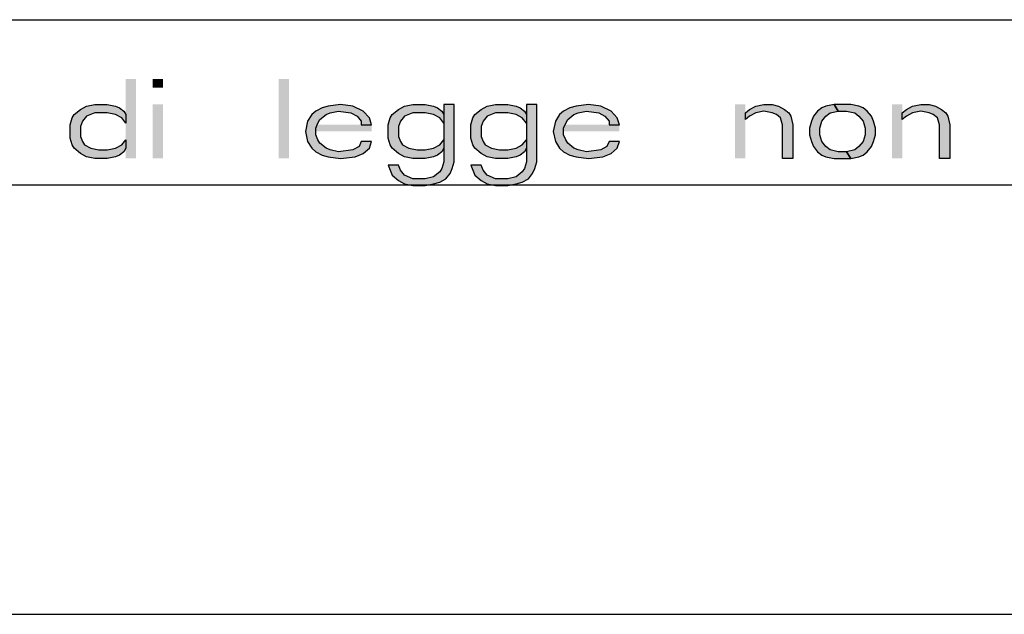
# Model space of a CAD drawing. Units: millimetres. Extents: x 0 to 297, y 0 to 210.
# Drawn here: x 131 to 145, y 0 to 9 of the extents above; entities that cross this region are included whole.
import ezdxf

# ---------------------------------------------------------------- set-up
doc = ezdxf.new("R2010")
doc.units = ezdxf.units.MM
doc.header["$LTSCALE"] = 16.335
doc.layers.get('0').update_dxf_attribs({"linetype": 'CONTINUOUS'})
doc.layers.add('52_NOTE', color=7, linetype='CONTINUOUS')

msp = doc.modelspace()

# ---------------------------------------------------------------- hatches: boundary and pattern name
at = {"layer": '52_NOTE', "linetype": 'Continuous'}
for points in [[(132.125002, 7.563829), (132.125002, 7.436171), (132.062498, 7.512766), (131.968752, 7.563829), (131.843745, 7.589361), (131.656253, 7.589361), (131.531247, 7.538298), (131.468752, 7.461703), (131.4375, 7.385106), (131.4375, 7.231915), (131.468752, 7.15532), (131.500004, 7.104255), (131.59375, 7.053192), (131.718748, 7.02766), (131.843745, 7.02766), (131.968752, 7.053192), (132.062498, 7.104255), (132.125002, 7.18085), (132.125002, 7.053192), (132.09375, 7.002127), (132.031247, 6.951065), (131.968752, 6.925532), (131.843745, 6.9), (131.656253, 6.9), (131.531247, 6.925532), (131.4375, 6.976595), (131.343754, 7.053192), (131.312503, 7.104255), (131.281251, 7.206383), (131.281251, 7.410638), (131.312503, 7.512766), (131.343754, 7.563829), (131.4375, 7.640426), (131.531247, 7.691489), (131.656253, 7.717021), (131.843745, 7.717021), (131.968752, 7.691489), (132.031247, 7.665956), (132.09375, 7.614894)], [(135.843747, 7.410638), (135.812504, 7.512766), (135.718749, 7.614894), (135.562499, 7.691489), (135.374998, 7.717021), (135.187497, 7.691489), (135.093751, 7.665956), (134.999996, 7.614894), (134.937502, 7.563829), (134.874998, 7.461703), (134.843746, 7.30851), (134.874998, 7.15532), (134.937502, 7.053192), (134.999996, 7.002127), (135.093751, 6.951065), (135.187497, 6.925532), (135.374998, 6.9), (135.593751, 6.925532), (135.718749, 6.976595), (135.812504, 7.053192), (135.843747, 7.15532), (135.687497, 7.15532), (135.656246, 7.078722), (135.562499, 7.02766), (135.343747, 7.002127), (135.218749, 7.02766), (135.156254, 7.053192), (135.062499, 7.129787), (135.031248, 7.18085), (134.999996, 7.257448), (134.999996, 7.359575), (135.031248, 7.436171), (135.062499, 7.487233), (135.156254, 7.563829), (135.218749, 7.589361), (135.343747, 7.614894), (135.531248, 7.589361), (135.625003, 7.538298), (135.687497, 7.461703), (135.687497, 7.410638)], [(137.093752, 7.717021), (136.937502, 7.717021), (136.937502, 6.848937), (136.90625, 6.746809), (136.874999, 6.695744), (136.781253, 6.619149), (136.656246, 6.593616), (136.468754, 6.593616), (136.343747, 6.644681), (136.281253, 6.721277), (136.250001, 6.797872), (136.093751, 6.797872), (136.156246, 6.644681), (136.250001, 6.568086), (136.343747, 6.517021), (136.468754, 6.491489), (136.656246, 6.491489), (136.781253, 6.517021), (136.874999, 6.542554), (136.968754, 6.593616), (137.031248, 6.670214), (137.0625, 6.746809), (137.093752, 6.848937)], [(136.937502, 7.563829), (136.937502, 7.436171), (136.874999, 7.512766), (136.781253, 7.563829), (136.656246, 7.589361), (136.468754, 7.589361), (136.343747, 7.538298), (136.281253, 7.461703), (136.250001, 7.385106), (136.250001, 7.231915), (136.281253, 7.15532), (136.312504, 7.104255), (136.40625, 7.053192), (136.531248, 7.02766), (136.656246, 7.02766), (136.781253, 7.053192), (136.874999, 7.104255), (136.937502, 7.18085), (136.937502, 7.053192), (136.90625, 7.002127), (136.843747, 6.951065), (136.781253, 6.925532), (136.656246, 6.9), (136.468754, 6.9), (136.343747, 6.925532), (136.250001, 6.976595), (136.156246, 7.053192), (136.125003, 7.104255), (136.093751, 7.206383), (136.093751, 7.410638), (136.125003, 7.512766), (136.156246, 7.563829), (136.250001, 7.640426), (136.343747, 7.691489), (136.468754, 7.717021), (136.656246, 7.717021), (136.781253, 7.691489), (136.843747, 7.665956), (136.90625, 7.614894)], [(138.343747, 7.717021), (138.187498, 7.717021), (138.187498, 6.848937), (138.156246, 6.746809), (138.125004, 6.695744), (138.031249, 6.619149), (137.906251, 6.593616), (137.71875, 6.593616), (137.593752, 6.644681), (137.531248, 6.721277), (137.499997, 6.797872), (137.343747, 6.797872), (137.406251, 6.644681), (137.499997, 6.568086), (137.593752, 6.517021), (137.71875, 6.491489), (137.906251, 6.491489), (138.031249, 6.517021), (138.125004, 6.542554), (138.21875, 6.593616), (138.281253, 6.670214), (138.312496, 6.746809), (138.343747, 6.848937)], [(138.187498, 7.563829), (138.187498, 7.436171), (138.125004, 7.512766), (138.031249, 7.563829), (137.906251, 7.589361), (137.71875, 7.589361), (137.593752, 7.538298), (137.531248, 7.461703), (137.499997, 7.385106), (137.499997, 7.231915), (137.531248, 7.15532), (137.5625, 7.104255), (137.656246, 7.053192), (137.781253, 7.02766), (137.906251, 7.02766), (138.031249, 7.053192), (138.125004, 7.104255), (138.187498, 7.18085), (138.187498, 7.053192), (138.156246, 7.002127), (138.093752, 6.951065), (138.031249, 6.925532), (137.906251, 6.9), (137.71875, 6.9), (137.593752, 6.925532), (137.499997, 6.976595), (137.406251, 7.053192), (137.374999, 7.104255), (137.343747, 7.206383), (137.343747, 7.410638), (137.374999, 7.512766), (137.406251, 7.563829), (137.499997, 7.640426), (137.593752, 7.691489), (137.71875, 7.717021), (137.906251, 7.717021), (138.031249, 7.691489), (138.093752, 7.665956), (138.156246, 7.614894)], [(139.593752, 7.410638), (139.562501, 7.512766), (139.468746, 7.614894), (139.312496, 7.691489), (139.125004, 7.717021), (138.937503, 7.691489), (138.843748, 7.665956), (138.750002, 7.614894), (138.687498, 7.563829), (138.625004, 7.461703), (138.593752, 7.30851), (138.625004, 7.15532), (138.687498, 7.053192), (138.750002, 7.002127), (138.843748, 6.951065), (138.937503, 6.925532), (139.125004, 6.9), (139.343748, 6.925532), (139.468746, 6.976595), (139.562501, 7.053192), (139.593752, 7.15532), (139.437503, 7.15532), (139.406251, 7.078722), (139.312496, 7.02766), (139.093752, 7.002127), (138.968754, 7.02766), (138.906251, 7.053192), (138.812496, 7.129787), (138.781253, 7.18085), (138.750002, 7.257448), (138.750002, 7.359575), (138.781253, 7.436171), (138.812496, 7.487233), (138.906251, 7.563829), (138.968754, 7.589361), (139.093752, 7.614894), (139.281253, 7.589361), (139.374999, 7.538298), (139.437503, 7.461703), (139.437503, 7.410638)], [(141.499998, 7.589361), (141.562501, 7.640426), (141.656247, 7.691489), (141.781254, 7.717021), (141.906252, 7.717021), (141.999998, 7.691489), (142.093753, 7.640426), (142.156247, 7.589361), (142.187499, 7.538298), (142.218751, 7.410638), (142.218751, 6.9), (142.062501, 6.9), (142.062501, 7.410638), (142.03125, 7.512766), (141.968746, 7.563829), (141.906252, 7.589361), (141.781254, 7.614894), (141.656247, 7.589361), (141.562501, 7.538298), (141.499998, 7.487233)], [(142.843749, 7.717021), (142.718751, 7.691489), (142.656248, 7.665956), (142.593753, 7.614894), (142.53125, 7.538298), (142.499998, 7.461703), (142.468746, 7.359575), (142.468746, 7.257448), (142.499998, 7.15532), (142.53125, 7.078722), (142.593753, 7.002127), (142.656248, 6.951065), (142.718751, 6.925532), (142.843749, 6.9), (143.093753, 6.9), (143.03125, 7.002127), (142.906252, 7.002127), (142.781254, 7.02766), (142.718751, 7.078722), (142.656248, 7.15532), (142.624996, 7.257448), (142.624996, 7.359575), (142.656248, 7.461703), (142.718751, 7.538298), (142.781254, 7.589361), (142.906252, 7.614894)], [(143.093753, 6.9), (143.218751, 6.925532), (143.281246, 6.951065), (143.343749, 7.002127), (143.406252, 7.078722), (143.437504, 7.15532), (143.468747, 7.257448), (143.468747, 7.359575), (143.437504, 7.461703), (143.406252, 7.538298), (143.343749, 7.614894), (143.281246, 7.665956), (143.218751, 7.691489), (143.093753, 7.717021), (142.843749, 7.717021), (142.906252, 7.614894), (143.03125, 7.614894), (143.156248, 7.589361), (143.218751, 7.538298), (143.281246, 7.461703), (143.312497, 7.359575), (143.312497, 7.257448), (143.281246, 7.15532), (143.218751, 7.078722), (143.156248, 7.02766), (143.03125, 7.002127)], [(143.875001, 7.589361), (143.937504, 7.640426), (144.03125, 7.691489), (144.156248, 7.717021), (144.281246, 7.717021), (144.375001, 7.691489), (144.468747, 7.640426), (144.53125, 7.589361), (144.562502, 7.538298), (144.593754, 7.410638), (144.593754, 6.9), (144.437504, 6.9), (144.437504, 7.410638), (144.406253, 7.512766), (144.343749, 7.563829), (144.281246, 7.589361), (144.156248, 7.614894), (144.03125, 7.589361), (143.937504, 7.538298), (143.875001, 7.487233)]]:
    msp.add_hatch(color=2, dxfattribs=at).paths.add_polyline_path(points)

# ---------------------------------------------------------------- linework, layer by layer
at = {"color": 7, "linetype": 'Continuous'}
for p, q in [((7, 9), (292, 9)), ((0, 0), (297, 0))]:
    msp.add_line(p, q, dxfattribs=at)
at = {"color": 2, "linetype": 'Continuous'}
for p, q in [((95, 9), (292, 9)), ((95, 9), (292, 9)), ((95, 6.5), (292, 6.5))]:
    msp.add_line(p, q, dxfattribs=at)
at = {"layer": '52_NOTE', "color": 2, "linetype": 'Continuous'}
for points in [[(132.125002, 7.563829), (132.125002, 7.436171), (132.062498, 7.512766), (131.968752, 7.563829), (131.843745, 7.589361), (131.656253, 7.589361), (131.531247, 7.538298), (131.468752, 7.461703), (131.4375, 7.385106), (131.4375, 7.231915), (131.468752, 7.15532), (131.500004, 7.104255), (131.59375, 7.053192), (131.718748, 7.02766), (131.843745, 7.02766), (131.968752, 7.053192), (132.062498, 7.104255), (132.125002, 7.18085), (132.125002, 7.053192), (132.09375, 7.002127), (132.031247, 6.951065), (131.968752, 6.925532), (131.843745, 6.9), (131.656253, 6.9), (131.531247, 6.925532), (131.4375, 6.976595), (131.343754, 7.053192), (131.312503, 7.104255), (131.281251, 7.206383), (131.281251, 7.410638), (131.312503, 7.512766), (131.343754, 7.563829), (131.4375, 7.640426), (131.531247, 7.691489), (131.656253, 7.717021), (131.843745, 7.717021), (131.968752, 7.691489), (132.031247, 7.665956), (132.09375, 7.614894), (132.125002, 7.563829)], [(135.843747, 7.410638), (135.812504, 7.512766), (135.718749, 7.614894), (135.562499, 7.691489), (135.374998, 7.717021), (135.187497, 7.691489), (135.093751, 7.665956), (134.999996, 7.614894), (134.937502, 7.563829), (134.874998, 7.461703), (134.843746, 7.30851), (134.874998, 7.15532), (134.937502, 7.053192), (134.999996, 7.002127), (135.093751, 6.951065), (135.187497, 6.925532), (135.374998, 6.9), (135.593751, 6.925532), (135.718749, 6.976595), (135.812504, 7.053192), (135.843747, 7.15532), (135.687497, 7.15532), (135.656246, 7.078722), (135.562499, 7.02766), (135.343747, 7.002127), (135.218749, 7.02766), (135.156254, 7.053192), (135.062499, 7.129787), (135.031248, 7.18085), (134.999996, 7.257448), (134.999996, 7.359575), (135.031248, 7.436171), (135.062499, 7.487233), (135.156254, 7.563829), (135.218749, 7.589361), (135.343747, 7.614894), (135.531248, 7.589361), (135.625003, 7.538298), (135.687497, 7.461703), (135.687497, 7.410638), (135.843747, 7.410638)], [(137.093752, 7.717021), (136.937502, 7.717021), (136.937502, 6.848937), (136.90625, 6.746809), (136.874999, 6.695744), (136.781253, 6.619149), (136.656246, 6.593616), (136.468754, 6.593616), (136.343747, 6.644681), (136.281253, 6.721277), (136.250001, 6.797872), (136.093751, 6.797872), (136.156246, 6.644681), (136.250001, 6.568086), (136.343747, 6.517021), (136.468754, 6.491489), (136.656246, 6.491489), (136.781253, 6.517021), (136.874999, 6.542554), (136.968754, 6.593616), (137.031248, 6.670214), (137.0625, 6.746809), (137.093752, 6.848937), (137.093752, 7.717021)], [(136.937502, 7.563829), (136.937502, 7.436171), (136.874999, 7.512766), (136.781253, 7.563829), (136.656246, 7.589361), (136.468754, 7.589361), (136.343747, 7.538298), (136.281253, 7.461703), (136.250001, 7.385106), (136.250001, 7.231915), (136.281253, 7.15532), (136.312504, 7.104255), (136.40625, 7.053192), (136.531248, 7.02766), (136.656246, 7.02766), (136.781253, 7.053192), (136.874999, 7.104255), (136.937502, 7.18085), (136.937502, 7.053192), (136.90625, 7.002127), (136.843747, 6.951065), (136.781253, 6.925532), (136.656246, 6.9), (136.468754, 6.9), (136.343747, 6.925532), (136.250001, 6.976595), (136.156246, 7.053192), (136.125003, 7.104255), (136.093751, 7.206383), (136.093751, 7.410638), (136.125003, 7.512766), (136.156246, 7.563829), (136.250001, 7.640426), (136.343747, 7.691489), (136.468754, 7.717021), (136.656246, 7.717021), (136.781253, 7.691489), (136.843747, 7.665956), (136.90625, 7.614894), (136.937502, 7.563829)], [(138.343747, 7.717021), (138.187498, 7.717021), (138.187498, 6.848937), (138.156246, 6.746809), (138.125004, 6.695744), (138.031249, 6.619149), (137.906251, 6.593616), (137.71875, 6.593616), (137.593752, 6.644681), (137.531248, 6.721277), (137.499997, 6.797872), (137.343747, 6.797872), (137.406251, 6.644681), (137.499997, 6.568086), (137.593752, 6.517021), (137.71875, 6.491489), (137.906251, 6.491489), (138.031249, 6.517021), (138.125004, 6.542554), (138.21875, 6.593616), (138.281253, 6.670214), (138.312496, 6.746809), (138.343747, 6.848937), (138.343747, 7.717021)], [(138.187498, 7.563829), (138.187498, 7.436171), (138.125004, 7.512766), (138.031249, 7.563829), (137.906251, 7.589361), (137.71875, 7.589361), (137.593752, 7.538298), (137.531248, 7.461703), (137.499997, 7.385106), (137.499997, 7.231915), (137.531248, 7.15532), (137.5625, 7.104255), (137.656246, 7.053192), (137.781253, 7.02766), (137.906251, 7.02766), (138.031249, 7.053192), (138.125004, 7.104255), (138.187498, 7.18085), (138.187498, 7.053192), (138.156246, 7.002127), (138.093752, 6.951065), (138.031249, 6.925532), (137.906251, 6.9), (137.71875, 6.9), (137.593752, 6.925532), (137.499997, 6.976595), (137.406251, 7.053192), (137.374999, 7.104255), (137.343747, 7.206383), (137.343747, 7.410638), (137.374999, 7.512766), (137.406251, 7.563829), (137.499997, 7.640426), (137.593752, 7.691489), (137.71875, 7.717021), (137.906251, 7.717021), (138.031249, 7.691489), (138.093752, 7.665956), (138.156246, 7.614894), (138.187498, 7.563829)], [(139.593752, 7.410638), (139.562501, 7.512766), (139.468746, 7.614894), (139.312496, 7.691489), (139.125004, 7.717021), (138.937503, 7.691489), (138.843748, 7.665956), (138.750002, 7.614894), (138.687498, 7.563829), (138.625004, 7.461703), (138.593752, 7.30851), (138.625004, 7.15532), (138.687498, 7.053192), (138.750002, 7.002127), (138.843748, 6.951065), (138.937503, 6.925532), (139.125004, 6.9), (139.343748, 6.925532), (139.468746, 6.976595), (139.562501, 7.053192), (139.593752, 7.15532), (139.437503, 7.15532), (139.406251, 7.078722), (139.312496, 7.02766), (139.093752, 7.002127), (138.968754, 7.02766), (138.906251, 7.053192), (138.812496, 7.129787), (138.781253, 7.18085), (138.750002, 7.257448), (138.750002, 7.359575), (138.781253, 7.436171), (138.812496, 7.487233), (138.906251, 7.563829), (138.968754, 7.589361), (139.093752, 7.614894), (139.281253, 7.589361), (139.374999, 7.538298), (139.437503, 7.461703), (139.437503, 7.410638), (139.593752, 7.410638)], [(141.499998, 7.589361), (141.562501, 7.640426), (141.656247, 7.691489), (141.781254, 7.717021), (141.906252, 7.717021), (141.999998, 7.691489), (142.093753, 7.640426), (142.156247, 7.589361), (142.187499, 7.538298), (142.218751, 7.410638), (142.218751, 6.9), (142.062501, 6.9), (142.062501, 7.410638), (142.03125, 7.512766), (141.968746, 7.563829), (141.906252, 7.589361), (141.781254, 7.614894), (141.656247, 7.589361), (141.562501, 7.538298), (141.499998, 7.487233), (141.499998, 7.589361)], [(142.843749, 7.717021), (142.718751, 7.691489), (142.656248, 7.665956), (142.593753, 7.614894), (142.53125, 7.538298), (142.499998, 7.461703), (142.468746, 7.359575), (142.468746, 7.257448), (142.499998, 7.15532), (142.53125, 7.078722), (142.593753, 7.002127), (142.656248, 6.951065), (142.718751, 6.925532), (142.843749, 6.9), (143.093753, 6.9), (143.03125, 7.002127), (142.906252, 7.002127), (142.781254, 7.02766), (142.718751, 7.078722), (142.656248, 7.15532), (142.624996, 7.257448), (142.624996, 7.359575), (142.656248, 7.461703), (142.718751, 7.538298), (142.781254, 7.589361), (142.906252, 7.614894), (142.843749, 7.717021)], [(143.093753, 6.9), (143.218751, 6.925532), (143.281246, 6.951065), (143.343749, 7.002127), (143.406252, 7.078722), (143.437504, 7.15532), (143.468747, 7.257448), (143.468747, 7.359575), (143.437504, 7.461703), (143.406252, 7.538298), (143.343749, 7.614894), (143.281246, 7.665956), (143.218751, 7.691489), (143.093753, 7.717021), (142.843749, 7.717021), (142.906252, 7.614894), (143.03125, 7.614894), (143.156248, 7.589361), (143.218751, 7.538298), (143.281246, 7.461703), (143.312497, 7.359575), (143.312497, 7.257448), (143.281246, 7.15532), (143.218751, 7.078722), (143.156248, 7.02766), (143.03125, 7.002127), (143.093753, 6.9)], [(143.875001, 7.589361), (143.937504, 7.640426), (144.03125, 7.691489), (144.156248, 7.717021), (144.281246, 7.717021), (144.375001, 7.691489), (144.468747, 7.640426), (144.53125, 7.589361), (144.562502, 7.538298), (144.593754, 7.410638), (144.593754, 6.9), (144.437504, 6.9), (144.437504, 7.410638), (144.406253, 7.512766), (144.343749, 7.563829), (144.281246, 7.589361), (144.156248, 7.614894), (144.03125, 7.589361), (143.937504, 7.538298), (143.875001, 7.487233), (143.875001, 7.589361)]]:
    msp.add_lwpolyline(points, dxfattribs=at)
for points in [[(132.125002, 8.1), (132.125002, 6.9), (132.281251, 8.1), (132.281251, 6.9)], [(132.531247, 8.1), (132.531247, 7.97234), (132.687496, 8.1), (132.687496, 7.97234)], [(134.437501, 8.1), (134.437501, 6.9), (134.593751, 8.1), (134.593751, 6.9)], [(132.531247, 7.717021), (132.531247, 6.9), (132.687496, 7.717021), (132.687496, 6.9)], [(141.343748, 7.717021), (141.343748, 6.9), (141.499998, 7.717021), (141.499998, 6.9)], [(143.718751, 7.717021), (143.718751, 6.9), (143.875001, 7.717021), (143.875001, 6.9)], [(135.843747, 7.410638), (134.999996, 7.410638), (135.843747, 7.30851), (134.999996, 7.30851)], [(139.593752, 7.410638), (138.750002, 7.410638), (139.593752, 7.30851), (138.750002, 7.30851)]]:
    msp.add_solid(points, dxfattribs=at)

doc.saveas('drawing.dxf')
